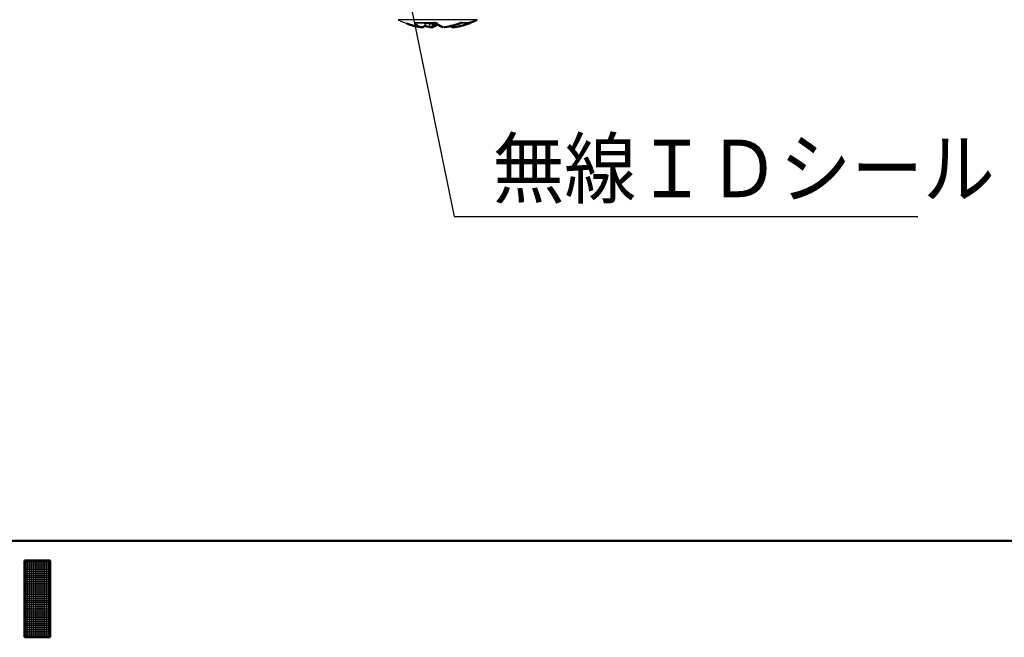
# Model space of a CAD drawing. Units: millimetres. Extents: x 0 to 608, y -1 to 424.
# Drawn here: x 315 to 388, y 2 to 48 of the extents above; entities that cross this region are included whole.
import ezdxf

# ---------------------------------------------------------------- set-up
doc = ezdxf.new("R2010")
doc.units = ezdxf.units.MM
doc.header["$LTSCALE"] = 0.26555
doc.layers.add('NoLayerName_001', color=7, linetype='Continuous')
doc.styles.get("Standard").update_dxf_attribs({"font": 'txt', "bigfont": 'extfont2'})
doc.dimstyles.get("Standard").update_dxf_attribs({"dimtxt": 2.5, "dimasz": 2.5, "dimexe": 1.25, "dimexo": 0.625, "dimtad": 1, "dimzin": 0, "dimdsep": 46, "dimtxsty": 'Standard', "dimcen": 2.5, "dimadec": 0, "dimazin": 0, "dimtfac": 0.75, "dimtmove": 0, "dimatfit": 3, "dimfxl": 1, "dimarcsym": 0})

# ---------------------------------------------------------------- blocks, each defined once
blk = doc.blocks.new('JZB_0001')
at = {"layer": 'NoLayerName_001', "color": 6, "linetype": 'Continuous', "lineweight": 50}
for p, q in [((406.151, 6.583), (122.426, 6.583)), ((219.595, 5.558), (219.595, 1.558)), ((220.261, 5.558), (219.595, 5.558)), ((220.261, 5.558), (220.928, 5.558)), ((220.928, 5.558), (220.928, 1.558)), ((219.595, 1.558), (220.261, 1.558)), ((220.928, 1.558), (220.261, 1.558))]:
    blk.add_line(p, q, dxfattribs=at)
at = {"layer": 'NoLayerName_001', "color": 6, "linetype": 'Continuous', "lineweight": 25}
for p, q in [((219.595, 5.558), (220.928, 5.558)), ((219.595, 1.558), (219.595, 5.558)), ((219.595, 5.558), (220.928, 5.558)), ((219.595, 1.558), (219.595, 5.558)), ((219.595, 5.558), (220.928, 5.558)), ((219.595, 1.558), (219.595, 5.558)), ((219.595, 5.483), (220.928, 5.483)), ((219.595, 5.383), (220.928, 5.383)), ((219.595, 5.283), (220.928, 5.283)), ((219.595, 5.183), (220.928, 5.183)), ((219.651, 1.558), (219.651, 5.558)), ((219.751, 1.558), (219.751, 5.558)), ((219.851, 1.558), (219.851, 5.558)), ((219.951, 1.558), (219.951, 5.558)), ((220.051, 1.558), (220.051, 5.558)), ((220.151, 1.558), (220.151, 5.558)), ((220.251, 1.558), (220.251, 5.558)), ((220.351, 1.558), (220.351, 5.558)), ((220.451, 1.558), (220.451, 5.558)), ((220.551, 1.558), (220.551, 5.558)), ((220.651, 1.558), (220.651, 5.558)), ((220.751, 1.558), (220.751, 5.558)), ((220.851, 1.558), (220.851, 5.558)), ((220.928, 5.558), (220.928, 1.558)), ((220.928, 5.558), (220.928, 1.558)), ((220.928, 5.558), (220.928, 1.558)), ((219.595, 5.083), (220.928, 5.083)), ((219.595, 4.983), (220.928, 4.983)), ((219.595, 4.883), (220.928, 4.883)), ((219.595, 4.783), (220.928, 4.783)), ((219.595, 4.683), (220.928, 4.683)), ((219.595, 4.583), (220.928, 4.583)), ((219.595, 4.483), (220.928, 4.483)), ((219.595, 4.383), (220.928, 4.383)), ((219.595, 4.283), (220.928, 4.283)), ((219.595, 4.183), (220.928, 4.183)), ((219.595, 4.083), (220.928, 4.083)), ((219.595, 3.983), (220.928, 3.983)), ((219.595, 3.883), (220.928, 3.883)), ((219.595, 3.783), (220.928, 3.783)), ((219.595, 3.683), (220.928, 3.683)), ((219.595, 3.583), (220.928, 3.583)), ((219.595, 3.483), (220.928, 3.483)), ((219.595, 3.383), (220.928, 3.383)), ((219.595, 3.283), (220.928, 3.283)), ((219.595, 3.183), (220.928, 3.183)), ((219.595, 3.083), (220.928, 3.083)), ((219.595, 2.983), (220.928, 2.983)), ((219.595, 2.883), (220.928, 2.883)), ((219.595, 2.783), (220.928, 2.783)), ((219.595, 2.683), (220.928, 2.683)), ((219.595, 2.583), (220.928, 2.583)), ((219.595, 2.483), (220.928, 2.483)), ((219.595, 2.383), (220.928, 2.383)), ((219.595, 2.283), (220.928, 2.283)), ((219.595, 2.183), (220.928, 2.183)), ((219.595, 2.083), (220.928, 2.083)), ((219.595, 1.983), (220.928, 1.983)), ((219.595, 1.883), (220.928, 1.883)), ((219.595, 1.783), (220.928, 1.783)), ((219.595, 1.683), (220.928, 1.683)), ((219.595, 1.583), (220.928, 1.583)), ((220.928, 1.558), (219.595, 1.558)), ((220.928, 1.558), (219.595, 1.558)), ((220.928, 1.558), (219.595, 1.558))]:
    blk.add_line(p, q, dxfattribs=at)

msp = doc.modelspace()

# ---------------------------------------------------------------- linework, layer by layer
at = {"layer": 'NoLayerName_001', "color": 8, "linetype": 'Continuous', "lineweight": 25}
msp.add_line((349.008, 47.543), (343.135, 47.543), dxfattribs=at)
at = {"layer": 'NoLayerName_001', "color": 7, "linetype": 'Continuous', "lineweight": 25}
for p, q in [((344.363, 47.325), (345.989, 47.325)), ((344.505, 47.303), (345.893, 47.303)), ((345.11, 47.087), (345.149, 47.149)), ((345.178, 47.241), (345.18, 47.255)), ((345.185, 47.303), (345.18, 47.255)), ((345.499, 47.303), (345.5, 47.255)), ((345.499, 47.241), (345.5, 47.255)), ((345.709, 47.303), (345.707, 47.24)), ((345.861, 47.255), (345.861, 47.241)), ((347.812, 47.303), (348.412, 47.303)), ((347.842, 47.325), (348.531, 47.325))]:
    msp.add_line(p, q, dxfattribs=at)
for centre, radius, start, end in [((346.072, 53.342), 6.5, 243.1437, 249.37372), ((345.356, 48.187), 1.314, 220.95305, 245.97869), ((345.092, 49.542), 2.572, 263.36326, 263.91133), ((344.732, 47.036), 0.102, 328.80836, 330.5912), ((346.039, 53.427), 6.195, 265.00532, 266.92348), ((345.455, 50.741), 3.51, 274.11978, 276.65734), ((347.209, 48.713), 1.848, 228.68744, 249.16024), ((346.889, 50.257), 3.288, 264.10004, 264.58188), ((347.051, 49.542), 2.572, 276.08867, 276.63674)]:
    msp.add_arc(centre, radius, start, end, dxfattribs=at)
at = {"layer": 'NoLayerName_001', "color": 7, "linetype": 'Continuous', "lineweight": 50}
for centre, radius, start, end in [((345.674, 52.285), 5.371, 249.36952, 260.57595), ((346.449, 52.693), 5.781, 256.37319, 260.82348), ((345.975, 52.767), 5.798, 265.57758, 265.94204), ((345.254, 50.259), 3.29, 275.41824, 275.89984), ((346.169, 52.767), 5.798, 274.05796, 274.42242), ((345.676, 52.775), 5.864, 279.21687, 291.67547), ((346.468, 52.288), 5.374, 279.42639, 292.56824), ((346.072, 53.342), 6.5, 290.62628, 296.8563)]:
    msp.add_arc(centre, radius, start, end, dxfattribs=at)
at = {"layer": 'NoLayerName_001', "color": 8, "linetype": 'Continuous', "lineweight": 25}
for centre, radius, start, end in [((345.542, 48.17), 0.998, 240.31382, 248.63552), ((346.319, 52.685), 5.506, 258.10519, 261.43942)]:
    msp.add_arc(centre, radius, start, end, dxfattribs=at)
at = {"layer": 'NoLayerName_001', "color": 7, "linetype": 'Continuous', "lineweight": 25}
for points, knots in [([(344.515, 47.308), (344.512, 47.307), (344.508, 47.307), (344.502, 47.306), (344.496, 47.306), (344.49, 47.305), (344.484, 47.305), (344.478, 47.305), (344.472, 47.305), (344.466, 47.305), (344.46, 47.305), (344.454, 47.305), (344.448, 47.305), (344.442, 47.306), (344.436, 47.307), (344.429, 47.308), (344.423, 47.309), (344.417, 47.31), (344.411, 47.312), (344.405, 47.313), (344.399, 47.314), (344.393, 47.316), (344.387, 47.318), (344.381, 47.32), (344.375, 47.321), (344.369, 47.323), (344.365, 47.325), (344.363, 47.325)], [0, 0, 0, 0, 0.0060766, 0.0121522, 0.0182259, 0.0242972, 0.0303663, 0.0364343, 0.042503, 0.0485758, 0.0546573, 0.0607527, 0.0668644, 0.0729939, 0.0791416, 0.0853076, 0.091491, 0.0976908, 0.103905, 0.1101315, 0.1163675, 0.1226099, 0.1288554, 0.1351001, 0.14134, 0.1475708, 0.1537891, 0.1537891, 0.1537891, 0.1537891]), ([(344.845, 46.983), (344.841, 46.983), (344.833, 46.984), (344.825, 46.986), (344.821, 46.986)], [0, 0, 0, 0, 0.0120555, 0.02409203, 0.02409203, 0.02409203, 0.02409203]), ([(345.178, 47.241), (345.177, 47.237), (345.175, 47.229), (345.172, 47.217), (345.169, 47.205), (345.165, 47.193), (345.162, 47.181), (345.158, 47.17), (345.153, 47.159), (345.148, 47.148), (345.143, 47.137), (345.136, 47.126), (345.13, 47.116), (345.123, 47.106), (345.115, 47.096), (345.107, 47.087), (345.099, 47.078), (345.09, 47.069), (345.081, 47.06), (345.072, 47.052), (345.062, 47.045), (345.052, 47.038), (345.042, 47.031), (345.032, 47.024), (345.021, 47.018), (345.01, 47.013), (344.999, 47.008), (344.988, 47.003), (344.976, 46.999), (344.965, 46.995), (344.953, 46.991), (344.941, 46.989), (344.929, 46.986), (344.917, 46.984), (344.905, 46.983), (344.893, 46.982), (344.881, 46.981), (344.869, 46.981), (344.857, 46.982), (344.849, 46.983), (344.845, 46.983)], [0, 0, 0, 0, 0.0123075, 0.0246029, 0.0368756, 0.049118, 0.0613269, 0.0735052, 0.0856635, 0.0978214, 0.1100053, 0.122226, 0.1344839, 0.1467761, 0.1590963, 0.1714356, 0.1837825, 0.1961235, 0.2084446, 0.2207424, 0.2330185, 0.245275, 0.2575143, 0.2697391, 0.2819525, 0.2941582, 0.3063603, 0.3185607, 0.3307591, 0.3429544, 0.3551455, 0.3673307, 0.3795083, 0.3916764, 0.4038332, 0.415977, 0.4281059, 0.4402183, 0.4523127, 0.4643881, 0.4643881, 0.4643881, 0.4643881]), ([(345.527, 46.986), (345.527, 46.986), (345.525, 46.984), (345.523, 46.983), (345.521, 46.982), (345.519, 46.981), (345.517, 46.981), (345.515, 46.982), (345.513, 46.983), (345.511, 46.984), (345.51, 46.986), (345.508, 46.989), (345.506, 46.992), (345.505, 46.995), (345.504, 46.999), (345.502, 47.003), (345.501, 47.008), (345.5, 47.013), (345.499, 47.018), (345.498, 47.024), (345.497, 47.031), (345.496, 47.038), (345.495, 47.045), (345.494, 47.053), (345.494, 47.061), (345.493, 47.069), (345.493, 47.078), (345.493, 47.087), (345.492, 47.096), (345.492, 47.106), (345.492, 47.116), (345.493, 47.126), (345.493, 47.137), (345.493, 47.148), (345.494, 47.159), (345.494, 47.17), (345.495, 47.182), (345.496, 47.193), (345.497, 47.205), (345.498, 47.221), (345.499, 47.233), (345.499, 47.241)], [0, 0, 0, 0, 0.0028943, 0.0054651, 0.0077536, 0.0098348, 0.0118061, 0.0137809, 0.0158708, 0.0181702, 0.020749, 0.0236555, 0.026922, 0.0305703, 0.0346148, 0.0390653, 0.0439281, 0.0492074, 0.0549028, 0.0610084, 0.0675174, 0.0744216, 0.0817127, 0.0893817, 0.0974192, 0.1058158, 0.1145609, 0.1236427, 0.133049, 0.1427677, 0.1527866, 0.1630936, 0.1736768, 0.184524, 0.1956192, 0.2069342, 0.2184382, 0.2301002, 0.2418889, 0.2537727, 0.2776992, 0.2776992, 0.2776992, 0.2776992]), ([(345.564, 46.984), (345.566, 46.983), (345.569, 46.981), (345.574, 46.979), (345.579, 46.978), (345.583, 46.977), (345.588, 46.976), (345.593, 46.976), (345.598, 46.977), (345.603, 46.978), (345.608, 46.979), (345.613, 46.981), (345.617, 46.984), (345.622, 46.987), (345.627, 46.99), (345.631, 46.994), (345.636, 46.999), (345.64, 47.004), (345.645, 47.009), (345.649, 47.015), (345.653, 47.022), (345.657, 47.028), (345.661, 47.036), (345.665, 47.043), (345.669, 47.052), (345.672, 47.06), (345.676, 47.069), (345.679, 47.078), (345.683, 47.088), (345.686, 47.098), (345.688, 47.109), (345.691, 47.119), (345.694, 47.131), (345.696, 47.142), (345.698, 47.154), (345.699, 47.166), (345.701, 47.178), (345.702, 47.19), (345.704, 47.202), (345.704, 47.211), (345.705, 47.215)], [0, 0, 0, 0, 0.0053247, 0.0104834, 0.0155075, 0.0204344, 0.0253042, 0.0301582, 0.0350382, 0.0399858, 0.0450407, 0.0502408, 0.0556207, 0.061211, 0.0670387, 0.0731269, 0.0794955, 0.0861615, 0.0931392, 0.1004409, 0.1080739, 0.1160411, 0.1243434, 0.1329801, 0.1419489, 0.1512468, 0.1608697, 0.1708117, 0.181061, 0.1916043, 0.2024285, 0.213521, 0.2248693, 0.2364616, 0.2482864, 0.2603267, 0.2725569, 0.2849488, 0.2974723, 0.3100957, 0.3100957, 0.3100957, 0.3100957]), ([(345.705, 47.215), (345.705, 47.219), (345.706, 47.228), (345.706, 47.236), (345.707, 47.24)], [0, 0, 0, 0, 0.0126905, 0.02541473, 0.02541473, 0.02541473, 0.02541473]), ([(345.858, 47.217), (345.858, 47.221), (345.859, 47.229), (345.86, 47.237), (345.861, 47.241)], [0, 0, 0, 0, 0.01200272, 0.02402857, 0.02402857, 0.02402857, 0.02402857]), ([(345.898, 47.309), (345.899, 47.309), (345.902, 47.308), (345.905, 47.307), (345.908, 47.307), (345.912, 47.306), (345.915, 47.305), (345.919, 47.305), (345.922, 47.305), (345.926, 47.304), (345.929, 47.304), (345.933, 47.304), (345.936, 47.305), (345.94, 47.305), (345.943, 47.306), (345.947, 47.307), (345.951, 47.308), (345.955, 47.309), (345.958, 47.31), (345.962, 47.312), (345.966, 47.313), (345.97, 47.315), (345.974, 47.317), (345.978, 47.319), (345.981, 47.321), (345.985, 47.323), (345.988, 47.325), (345.989, 47.325)], [0, 0, 0, 0, 0.00343942, 0.00687872, 0.01031807, 0.01375829, 0.01720109, 0.02064941, 0.02410772, 0.02758227, 0.03108133, 0.03461541, 0.03819736, 0.04184089, 0.04555319, 0.04933772, 0.0531963, 0.05712928, 0.06113575, 0.06521371, 0.06936018, 0.07357137, 0.07784277, 0.08216927, 0.08654522, 0.09096452, 0.09541938, 0.09541938, 0.09541938, 0.09541938]), ([(347.348, 46.986), (347.346, 46.986), (347.342, 46.985), (347.336, 46.983), (347.33, 46.982), (347.324, 46.982), (347.317, 46.981), (347.311, 46.982), (347.304, 46.982), (347.298, 46.983), (347.291, 46.984), (347.285, 46.986), (347.279, 46.988), (347.272, 46.99), (347.266, 46.993), (347.259, 46.996), (347.253, 46.999), (347.247, 47.003), (347.24, 47.007), (347.234, 47.011), (347.228, 47.016), (347.222, 47.021), (347.216, 47.026), (347.21, 47.032), (347.204, 47.038), (347.198, 47.044), (347.192, 47.05), (347.187, 47.057), (347.182, 47.065), (347.177, 47.072), (347.172, 47.08), (347.167, 47.089), (347.163, 47.097), (347.158, 47.106), (347.154, 47.115), (347.149, 47.124), (347.147, 47.13), (347.145, 47.133)], [0, 0, 0, 0, 0.006348, 0.0126819, 0.0190132, 0.0253542, 0.0317166, 0.0381121, 0.044552, 0.0510474, 0.0576091, 0.0642495, 0.0709811, 0.0778153, 0.0847618, 0.0918295, 0.0990258, 0.1063572, 0.1138292, 0.1214463, 0.1292113, 0.1371243, 0.1451856, 0.1533965, 0.1617592, 0.170277, 0.1789541, 0.1877958, 0.1968086, 0.2059989, 0.2153622, 0.2248828, 0.2345407, 0.2443121, 0.2541709, 0.2640889, 0.2740368, 0.2740368, 0.2740368, 0.2740368]), ([(348.531, 47.325), (348.529, 47.325), (348.525, 47.323), (348.52, 47.321), (348.515, 47.319), (348.51, 47.318), (348.504, 47.316), (348.499, 47.314), (348.493, 47.313), (348.488, 47.311), (348.482, 47.31), (348.477, 47.309), (348.471, 47.307), (348.466, 47.307), (348.46, 47.306), (348.454, 47.305), (348.449, 47.305), (348.443, 47.305), (348.437, 47.304), (348.432, 47.305), (348.426, 47.305), (348.42, 47.305), (348.414, 47.306), (348.408, 47.306), (348.402, 47.307), (348.397, 47.307), (348.393, 47.308), (348.391, 47.308)], [0, 0, 0, 0, 0.0055964, 0.0112086, 0.0168347, 0.0224719, 0.0281177, 0.0337701, 0.0394274, 0.0450885, 0.0507529, 0.0564203, 0.0620915, 0.0677675, 0.0734502, 0.0791422, 0.0848469, 0.0905683, 0.0963104, 0.1020755, 0.107864, 0.1136753, 0.1195072, 0.1253568, 0.1312202, 0.1370933, 0.1429713, 0.1429713, 0.1429713, 0.1429713])]:
    msp.add_open_spline(points, degree=3, knots=knots, dxfattribs=at)
at = {"layer": 'NoLayerName_001', "color": 7, "linetype": 'Continuous', "lineweight": 50}
for points, knots in [([(345.111, 47.093), (345.109, 47.09), (345.105, 47.085), (345.1, 47.076), (345.095, 47.068), (345.088, 47.061), (345.082, 47.054), (345.075, 47.047), (345.068, 47.041), (345.06, 47.035), (345.052, 47.03), (345.044, 47.024), (345.036, 47.019), (345.027, 47.015), (345.019, 47.01), (345.01, 47.006), (345.002, 47.002), (344.993, 46.998), (344.984, 46.995), (344.976, 46.992), (344.967, 46.989), (344.958, 46.986), (344.949, 46.984), (344.94, 46.982), (344.93, 46.98), (344.921, 46.979), (344.912, 46.978), (344.903, 46.977), (344.893, 46.976), (344.884, 46.976), (344.875, 46.976), (344.865, 46.977), (344.856, 46.978), (344.847, 46.979), (344.838, 46.98), (344.828, 46.982), (344.822, 46.983), (344.819, 46.984)], [0, 0, 0, 0, 0.0098245, 0.0196061, 0.029318, 0.0389674, 0.048583, 0.0581875, 0.0677953, 0.0774137, 0.0870435, 0.0966796, 0.1063116, 0.1159252, 0.125502, 0.135031, 0.1445142, 0.153955, 0.1633577, 0.172727, 0.1820689, 0.1913896, 0.2006965, 0.2099978, 0.2193023, 0.2286173, 0.2379429, 0.2472777, 0.2566199, 0.2659674, 0.2753177, 0.2846684, 0.2940165, 0.3033592, 0.3126937, 0.3220168, 0.3313265, 0.3313265, 0.3313265, 0.3313265]), ([(345.592, 46.986), (345.595, 46.986), (345.602, 46.984), (345.611, 46.983), (345.621, 46.982), (345.631, 46.981), (345.641, 46.981), (345.651, 46.982), (345.661, 46.983), (345.67, 46.984), (345.68, 46.986), (345.689, 46.989), (345.699, 46.991), (345.708, 46.995), (345.717, 46.999), (345.726, 47.003), (345.735, 47.008), (345.743, 47.013), (345.752, 47.018), (345.76, 47.024), (345.768, 47.031), (345.776, 47.038), (345.783, 47.045), (345.79, 47.053), (345.797, 47.061), (345.804, 47.069), (345.81, 47.078), (345.816, 47.087), (345.822, 47.096), (345.827, 47.106), (345.832, 47.116), (345.837, 47.126), (345.841, 47.137), (345.844, 47.148), (345.847, 47.159), (345.85, 47.17), (345.852, 47.181), (345.854, 47.193), (345.856, 47.205), (345.857, 47.213), (345.858, 47.217)], [0, 0, 0, 0, 0.010004, 0.0199596, 0.029872, 0.0397482, 0.0495949, 0.0594187, 0.0692262, 0.0790243, 0.08882, 0.0986206, 0.1084333, 0.1182655, 0.1281246, 0.1380182, 0.1479542, 0.1579407, 0.1679871, 0.1781033, 0.1882983, 0.1985799, 0.2089552, 0.2194302, 0.2300102, 0.2406997, 0.2514989, 0.2624005, 0.2733974, 0.2844839, 0.295656, 0.3069115, 0.3182505, 0.329675, 0.3411913, 0.3528072, 0.3645237, 0.3763342, 0.3882266, 0.4001841, 0.4001841, 0.4001841, 0.4001841]), ([(345.679, 46.985), (345.686, 46.987), (345.699, 46.992), (345.718, 46.999), (345.738, 47.006), (345.758, 47.013), (345.778, 47.02), (345.797, 47.028), (345.817, 47.036), (345.836, 47.044), (345.856, 47.053), (345.875, 47.062), (345.894, 47.071), (345.914, 47.081), (345.933, 47.092), (345.952, 47.103), (345.97, 47.115), (345.989, 47.127), (346.008, 47.14), (346.026, 47.153), (346.045, 47.167), (346.057, 47.176), (346.063, 47.18)], [0, 0, 0, 0, 0.0209295, 0.0418662, 0.0628172, 0.0837909, 0.104796, 0.125843, 0.1469437, 0.1681119, 0.1893637, 0.2107173, 0.2321939, 0.2538173, 0.2756145, 0.2976158, 0.3198452, 0.3422869, 0.3649071, 0.3876663, 0.4105203, 0.4334225, 0.4334225, 0.4334225, 0.4334225]), ([(345.863, 47.327), (345.872, 47.319), (345.892, 47.304), (345.921, 47.281), (345.95, 47.259), (345.979, 47.237), (346.008, 47.216), (346.037, 47.195), (346.067, 47.176), (346.097, 47.157), (346.127, 47.14), (346.157, 47.123), (346.187, 47.107), (346.218, 47.092), (346.248, 47.077), (346.279, 47.063), (346.31, 47.049), (346.34, 47.036), (346.371, 47.023), (346.402, 47.01), (346.433, 46.997), (346.454, 46.989), (346.464, 46.985)], [0, 0, 0, 0, 0.0368619, 0.0736503, 0.1102934, 0.1467231, 0.1828765, 0.2186981, 0.2541442, 0.2892239, 0.3239867, 0.3584788, 0.3927417, 0.4268122, 0.4607231, 0.4945031, 0.5281777, 0.5617692, 0.5952973, 0.6287796, 0.6622324, 0.6956706, 0.6956706, 0.6956706, 0.6956706]), ([(347.324, 46.984), (347.321, 46.983), (347.315, 46.982), (347.306, 46.98), (347.296, 46.979), (347.287, 46.978), (347.278, 46.977), (347.269, 46.976), (347.259, 46.976), (347.25, 46.976), (347.241, 46.977), (347.231, 46.978), (347.222, 46.979), (347.213, 46.98), (347.204, 46.982), (347.195, 46.984), (347.185, 46.986), (347.177, 46.989), (347.168, 46.992), (347.159, 46.995), (347.15, 46.998), (347.141, 47.002), (347.133, 47.006), (347.124, 47.01), (347.116, 47.015), (347.107, 47.019), (347.099, 47.024), (347.091, 47.03), (347.083, 47.035), (347.076, 47.041), (347.068, 47.047), (347.061, 47.054), (347.055, 47.061), (347.049, 47.068), (347.043, 47.076), (347.038, 47.085), (347.034, 47.09), (347.033, 47.093)], [0, 0, 0, 0, 0.0093152, 0.0186422, 0.027979, 0.0373228, 0.0466709, 0.0560207, 0.0653696, 0.0747151, 0.0840551, 0.0933876, 0.1027111, 0.1120242, 0.1213274, 0.1306279, 0.1399344, 0.149255, 0.1585969, 0.1679665, 0.1773695, 0.1868108, 0.1962943, 0.2058237, 0.2154007, 0.2250142, 0.2346462, 0.2442821, 0.2539117, 0.26353, 0.2731376, 0.282742, 0.2923578, 0.3020074, 0.3117197, 0.3215018, 0.3313269, 0.3313269, 0.3313269, 0.3313269])]:
    msp.add_open_spline(points, degree=3, knots=knots, dxfattribs=at)

# ---------------------------------------------------------------- block references
at = {"layer": 'NoLayerName_001', "xscale": 1.428571428571429, "yscale": 1.428571428571429, "zscale": 1.428571428571429}
msp.add_blockref('JZB_0001', (1.639, -0.641), dxfattribs=at)

# ---------------------------------------------------------------- texts
at = {"layer": 'NoLayerName_001', "color": 7, "linetype": 'Continuous', "lineweight": 25, "insert": (350.166, 34.328), "char_height": 4.28571, "width": 34.91731, "attachment_point": 7, "line_spacing_factor": 0.8}
msp.add_mtext('\\A1;\\W0.912871;\\T0.912871;無線ＩＤシール', dxfattribs=at)

# ---------------------------------------------------------------- leaders
at = {"layer": 'NoLayerName_001', "color": 7, "linetype": 'Continuous', "lineweight": 25, "annotation_type": 0, "has_hookline": 1, "hookline_direction": 0, "text_width": 31.633}
msp.add_leader([(330.896, 112.857), (347.309, 32.9), (348.737, 32.9)], dimstyle='Standard', override={"dimtxt": 4.285714, "dimasz": 1.428571, "dimgap": 1.428571, "dimldrblk": 'DOT'}, dxfattribs=at)

doc.saveas('drawing.dxf')
